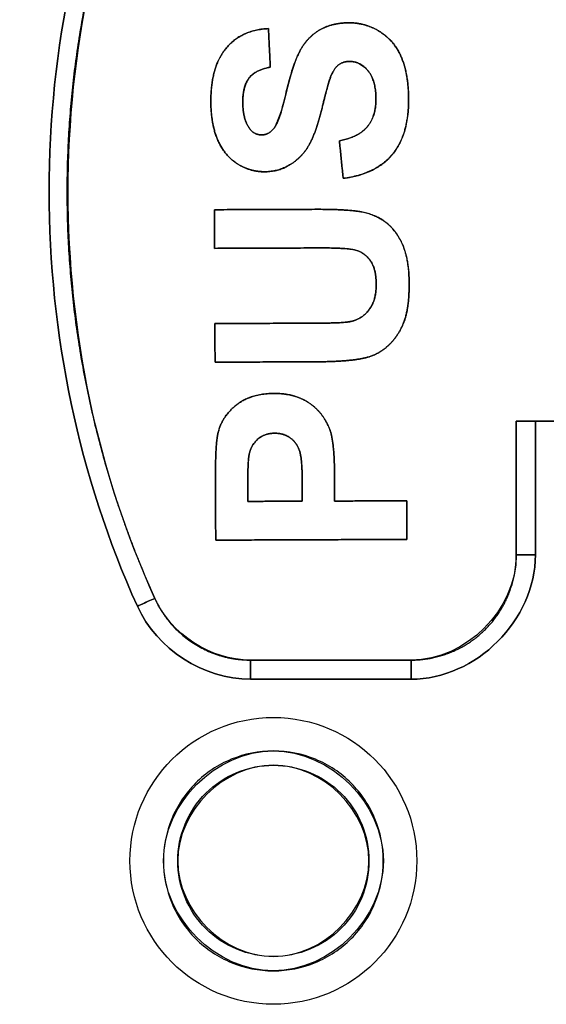
# Model space of a CAD drawing. Units: millimetres. Extents: x 0 to 298, y 0 to 210.
# Drawn here: x 11 to 13, y 59 to 64 of the extents above; entities that cross this region are included whole.
import ezdxf

# ---------------------------------------------------------------- set-up
doc = ezdxf.new("R2010")
doc.units = ezdxf.units.MM
doc.layers.add('1', color=7, linetype='CONTINUOUS')

msp = doc.modelspace()

# ---------------------------------------------------------------- linework, layer by layer
at = {"layer": '1', "color": 80, "linetype": 'Continuous'}
msp.add_circle((12.0349, 59.7609), 0.75, dxfattribs=at)
for points, degree in [([(11.3238, 61.0924), (10.7083, 62.4496), (10.7083, 64.0722), (11.3238, 65.4294)], 3), ([(11.3238, 65.4294), (10.7083, 64.0722), (10.7083, 62.4496), (11.3238, 61.0924)], 3), ([(11.4149, 61.1337), (10.8111, 62.4651), (10.8111, 64.0567), (11.4149, 65.3881)], 3), ([(11.4149, 65.3881), (11.1876, 64.8868), (10.9551, 63.8115), (10.955, 62.7109), (11.1875, 61.6353), (11.4149, 61.1337)], 2), ([(12.009, 64.1129), (11.8711, 64.1078), (11.7071, 63.9167), (11.7079, 63.7284)], 2), ([(12.009, 64.1129), (12.0189, 63.911)], 1), ([(12.0189, 63.911), (12.009, 64.1129)], 1), ([(12.4319, 64.1435), (12.3366, 64.1431), (12.2081, 64.0626), (12.1347, 63.9213), (12.0665, 63.6261), (12.0346, 63.5871)], 2), ([(12.7421, 63.7445), (12.7416, 63.8749), (12.6678, 64.0491), (12.5173, 64.1438), (12.4319, 64.1435)], 2), ([(12.0189, 63.911), (11.942, 63.8973), (11.8749, 63.8131), (11.8748, 63.7268)], 2), ([(11.8748, 63.7268), (11.8745, 63.8121), (11.942, 63.8977), (12.0189, 63.911)], 2), ([(12.4327, 63.9415), (12.3968, 63.9411), (12.3478, 63.8998), (12.3294, 63.8474)], 2), ([(12.3294, 63.8474), (12.3475, 63.8993), (12.3968, 63.9414), (12.4327, 63.9415)], 2), ([(12.4327, 63.9415), (12.4883, 63.9417), (12.571, 63.843), (12.5714, 63.7454)], 2), ([(12.5714, 63.7454), (12.5705, 63.843), (12.4892, 63.9412), (12.4327, 63.9415)], 2), ([(12.2865, 63.6856), (12.3173, 63.8123), (12.3294, 63.8474)], 2), ([(12.3294, 63.8474), (12.317, 63.8111), (12.2865, 63.6856)], 2), ([(12.5714, 63.7454), (12.5717, 63.6539), (12.4791, 63.5446), (12.3801, 63.5267)], 2), ([(12.3801, 63.5267), (12.4791, 63.5451), (12.5712, 63.6528), (12.5714, 63.7454)], 2), ([(12.7421, 63.7445), (12.7433, 63.374), (12.3999, 63.3301)], 2), ([(12.3999, 63.3301), (12.5683, 63.3506), (12.7428, 63.5547), (12.7421, 63.7445)], 2), ([(11.7079, 63.7284), (11.7083, 63.6133), (11.7783, 63.4505), (11.9112, 63.3641), (11.9882, 63.3644)], 2), ([(11.8748, 63.7268), (11.8753, 63.6386), (11.9111, 63.5889)], 2), ([(11.9111, 63.5889), (11.8751, 63.6383), (11.8748, 63.7268)], 2), ([(12.2865, 63.6856), (12.2466, 63.5237), (12.1883, 63.4574)], 2), ([(12.1883, 63.4574), (12.2468, 63.5231), (12.2865, 63.6856)], 2), ([(11.9111, 63.5889), (11.935, 63.5574), (11.9738, 63.5572)], 2), ([(11.9738, 63.5572), (11.9349, 63.557), (11.9111, 63.5889)], 2), ([(11.9738, 63.5572), (12.0087, 63.5576), (12.0346, 63.5871)], 2), ([(12.0346, 63.5871), (12.0088, 63.5573), (11.9738, 63.5572)], 2), ([(12.3999, 63.3301), (12.3801, 63.5267)], 1), ([(12.3801, 63.5267), (12.3999, 63.3301)], 1), ([(12.1883, 63.4574), (12.1061, 63.3653), (11.9882, 63.3644)], 2), ([(11.9882, 63.3644), (12.1063, 63.3648), (12.1883, 63.4574)], 2), ([(12.2519, 63.168), (11.7268, 63.166)], 1), ([(11.7268, 63.166), (12.2519, 63.168)], 1), ([(11.7275, 62.964), (11.7268, 63.166)], 1), ([(11.7268, 63.166), (11.7275, 62.964)], 1), ([(12.745, 62.7834), (12.7445, 62.9015), (12.683, 63.0492), (12.5805, 63.1364), (12.4318, 63.1686), (12.2519, 63.168)], 2), ([(12.2809, 62.9661), (11.7275, 62.964)], 1), ([(11.7275, 62.964), (12.2809, 62.9661)], 1), ([(12.2809, 62.9661), (12.3998, 62.9665), (12.502, 62.9494), (12.5724, 62.862), (12.5728, 62.7767)], 2), ([(12.4378, 62.581), (12.4988, 62.5947), (12.5727, 62.6911), (12.5728, 62.7767)], 2), ([(12.5728, 62.7767), (12.5731, 62.692), (12.4988, 62.5942), (12.4378, 62.581)], 2), ([(12.5163, 62.3915), (12.5749, 62.4055), (12.6798, 62.492), (12.7455, 62.6401), (12.745, 62.7834)], 2), ([(12.2709, 62.5728), (11.729, 62.5707)], 1), ([(11.729, 62.5707), (12.2709, 62.5728)], 1), ([(11.7298, 62.3687), (11.729, 62.5707)], 1), ([(11.729, 62.5707), (11.7298, 62.3687)], 1), ([(12.4378, 62.581), (12.3998, 62.5732), (12.2709, 62.5728)], 2), ([(12.2709, 62.5728), (12.3986, 62.5733), (12.4378, 62.581)], 2), ([(11.7298, 62.3687), (12.2633, 62.3707)], 1), ([(12.2633, 62.3707), (11.7298, 62.3687)], 1), ([(12.2633, 62.3707), (12.431, 62.3714), (12.5163, 62.3915)], 2), ([(12.5163, 62.3915), (12.4305, 62.3715), (12.2633, 62.3707)], 2), ([(11.7464, 62.0022), (11.7689, 62.0886), (11.9173, 62.2041), (12.0383, 62.2053)], 2), ([(12.0383, 62.2053), (11.9187, 62.2048), (11.7682, 62.0884), (11.7464, 62.0022)], 2), ([(12.3395, 61.9831), (12.3279, 62.0364), (12.2558, 62.139), (12.1298, 62.2056), (12.0383, 62.2053)], 2), ([(13.305, 62.0609), (13.6919, 62.0609)], 1), ([(13.305, 61.3609), (13.305, 62.0609)], 1), ([(13.6919, 62.0609), (13.305, 62.0609)], 1), ([(13.4051, 62.0609), (13.405, 62.0609), (13.3574, 62.0609), (13.305, 62.0609)], 3), ([(13.305, 62.0609), (13.305, 61.8276), (13.305, 61.5942), (13.305, 61.3609)], 3), ([(13.405, 62.0609), (13.405, 61.3609)], 1), ([(13.405, 61.3609), (13.405, 61.5942), (13.405, 61.8276), (13.405, 62.0609)], 3), ([(11.7321, 61.762), (11.7315, 61.9457), (11.7464, 62.0022)], 2), ([(11.7464, 62.0022), (11.7314, 61.9465), (11.7321, 61.762)], 2), ([(11.9077, 61.8831), (11.9167, 61.9327), (11.9873, 61.997), (12.0422, 61.9972)], 2), ([(12.0422, 61.9972), (11.9872, 61.9966), (11.9171, 61.9334), (11.9077, 61.8831)], 2), ([(12.0422, 61.9972), (12.0864, 61.9974), (12.1536, 61.9519), (12.1852, 61.872), (12.1856, 61.7523)], 2), ([(12.3395, 61.9831), (12.3542, 61.9111), (12.3548, 61.7743)], 2), ([(12.3548, 61.7743), (12.3542, 61.9115), (12.3395, 61.9831)], 2), ([(11.9014, 61.7383), (11.901, 61.8473), (11.9077, 61.8831)], 2), ([(11.9077, 61.8831), (11.901, 61.8463), (11.9014, 61.7383)], 2), ([(11.7333, 61.4381), (11.7321, 61.762)], 1), ([(11.7321, 61.762), (11.7333, 61.4381)], 1), ([(11.9014, 61.7383), (11.9018, 61.6407)], 1), ([(11.9018, 61.6407), (11.9014, 61.7383)], 1), ([(12.1861, 61.6418), (12.1856, 61.7523)], 1), ([(12.1856, 61.7523), (12.1861, 61.6418)], 1), ([(12.3553, 61.6424), (12.3548, 61.7743)], 1), ([(12.3548, 61.7743), (12.3553, 61.6424)], 1), ([(12.1861, 61.6418), (11.9018, 61.6407)], 1), ([(11.9018, 61.6407), (12.1861, 61.6418)], 1), ([(12.3553, 61.6424), (12.7326, 61.6439)], 1), ([(12.7326, 61.6439), (12.3553, 61.6424)], 1), ([(12.7326, 61.6439), (12.7333, 61.4419)], 1), ([(12.7333, 61.4419), (12.7326, 61.6439)], 1), ([(12.7333, 61.4419), (11.7333, 61.4381)], 1), ([(11.7333, 61.4381), (12.7333, 61.4419)], 1), ([(13.405, 61.3609), (13.405, 61.0206), (13.0954, 60.7109), (12.755, 60.7109)], 3), ([(12.755, 60.8109), (12.8646, 60.811), (13.0663, 60.8945), (13.2211, 61.0491), (13.3049, 61.251), (13.305, 61.3609)], 2), ([(13.305, 61.3609), (13.305, 61.0729), (13.043, 60.8109), (12.755, 60.8109)], 3), ([(12.755, 60.7109), (13.0954, 60.7109), (13.405, 61.0206), (13.405, 61.3609)], 3), ([(13.305, 61.3609), (13.3573, 61.3609), (13.4049, 61.3609), (13.405, 61.3609)], 3), ([(13.4051, 61.3609), (13.405, 61.3609), (13.3574, 61.3609), (13.305, 61.3609)], 3), ([(11.4149, 61.1337), (11.3673, 61.1121), (11.3239, 61.0925), (11.3238, 61.0924)], 3), ([(11.3238, 61.0924), (11.3238, 61.0924), (11.3672, 61.1121), (11.4149, 61.1337)], 3), ([(11.4149, 61.1337), (11.482, 60.9863), (11.7534, 60.8111), (11.9158, 60.8109)], 2), ([(11.9158, 60.8109), (11.7059, 60.8109), (11.5016, 60.9426), (11.4149, 61.1337)], 3), ([(11.9158, 60.7109), (11.6677, 60.7109), (11.4263, 60.8665), (11.3238, 61.0924)], 3), ([(11.3238, 61.0924), (11.4263, 60.8665), (11.6677, 60.7109), (11.9158, 60.7109)], 3), ([(11.9158, 60.8109), (12.755, 60.8109)], 1), ([(11.9158, 60.7109), (11.9158, 60.7109), (11.9158, 60.7585), (11.9158, 60.8109)], 3), ([(12.755, 60.8109), (12.4753, 60.8109), (12.1955, 60.8109), (11.9158, 60.8109)], 3), ([(11.9158, 60.8109), (11.9158, 60.7586), (11.9158, 60.711), (11.9158, 60.7109)], 3), ([(12.755, 60.8109), (12.755, 60.7586), (12.755, 60.711), (12.755, 60.7109)], 3), ([(12.755, 60.7109), (12.755, 60.7109), (12.755, 60.7585), (12.755, 60.8109)], 3), ([(12.755, 60.7109), (11.9158, 60.7109)], 1), ([(11.9158, 60.7109), (12.1955, 60.7109), (12.4753, 60.7109), (12.755, 60.7109)], 3), ([(12.0349, 60.3359), (12.1101, 60.3359), (12.2606, 60.306), (12.452, 60.1781), (12.5799, 59.9867), (12.6248, 59.7609), (12.5799, 59.5351), (12.452, 59.3437), (12.2606, 59.2158), (12.0349, 59.1709), (11.8091, 59.2158), (11.6177, 59.3437), (11.4898, 59.5351), (11.4449, 59.7609), (11.4898, 59.9867), (11.6177, 60.1781), (11.8091, 60.306), (11.9596, 60.3359), (12.0349, 60.3359)], 3), ([(12.0349, 60.2609), (11.9694, 60.2609), (11.8385, 60.2349), (11.6721, 60.1237), (11.5609, 59.9572), (11.5218, 59.7609), (11.5609, 59.5646), (11.6721, 59.3981), (11.8385, 59.2869), (12.0349, 59.2479), (12.2312, 59.2869), (12.3976, 59.3981), (12.5088, 59.5646), (12.5479, 59.7609), (12.5088, 59.9572), (12.3976, 60.1237), (12.2312, 60.2349), (12.1003, 60.2609), (12.0349, 60.2609)], 3)]:
    msp.add_open_spline(points, degree=degree, dxfattribs=at)
for points, degree, knots in [([(11.7079, 63.7284), (11.7073, 63.9157), (11.7891, 64.0123), (11.8692, 64.1067), (12.009, 64.1129)], 2, [0, 0, 0, 0.5, 0.5, 1, 1, 1]), ([(12.0346, 63.5871), (12.0668, 63.6278), (12.1344, 63.9197), (12.1714, 63.992), (12.2486, 64.1426), (12.4319, 64.1435)], 2, [0, 0, 0, 0.25, 0.5, 0.5, 1, 1, 1]), ([(12.4319, 64.1435), (12.4966, 64.1431), (12.5543, 64.1172), (12.6157, 64.0895), (12.7412, 63.9407), (12.7421, 63.7445)], 2, [0, 0, 0, 0.25, 0.25, 0.5, 1, 1, 1]), ([(11.9882, 63.3644), (11.9299, 63.3647), (11.8786, 63.3884), (11.8245, 63.4134), (11.7094, 63.5533), (11.7079, 63.7284)], 2, [0, 0, 0, 0.25, 0.25, 0.5, 1, 1, 1]), ([(12.2519, 63.168), (12.4316, 63.1686), (12.5803, 63.1366), (12.6318, 63.0928), (12.744, 62.9974), (12.745, 62.7834)], 2, [0, 0, 0, 0.25, 0.5, 0.5, 1, 1, 1]), ([(12.5728, 62.7767), (12.5721, 62.8409), (12.5526, 62.8813), (12.535, 62.9179), (12.498, 62.9406), (12.4715, 62.9569), (12.3722, 62.9663), (12.2809, 62.9661)], 2, [0, 0, 0, 0.25, 0.25, 0.5, 0.5, 0.75, 1, 1, 1]), ([(12.745, 62.7834), (12.7454, 62.677), (12.727, 62.6074), (12.7123, 62.5516), (12.6749, 62.4997), (12.6144, 62.4157), (12.5163, 62.3915)], 2, [0, 0, 0, 0.25, 0.25, 0.5, 0.5, 1, 1, 1]), ([(12.0383, 62.2053), (12.1074, 62.2051), (12.1595, 62.1869), (12.2068, 62.1703), (12.2491, 62.1345), (12.2826, 62.1061), (12.3083, 62.0619), (12.3301, 62.0244), (12.3395, 61.9831)], 2, [0, 0, 0, 0.25, 0.25, 0.5, 0.5, 0.75, 0.75, 1, 1, 1]), ([(12.1856, 61.7523), (12.1853, 61.8411), (12.1763, 61.887), (12.1696, 61.9213), (12.1492, 61.9476), (12.1108, 61.9968), (12.0422, 61.9972)], 2, [0, 0, 0, 0.25, 0.25, 0.5, 0.5, 1, 1, 1]), ([(12.0349, 60.3359), (11.7338, 60.3359), (11.4599, 60.062), (11.4599, 59.4598), (11.7338, 59.1859), (12.3359, 59.1859), (12.6099, 59.4598), (12.6099, 60.062), (12.3359, 60.3359), (12.0349, 60.3359)], 3, [0, 0, 0, 0, 0.25, 0.25, 0.5, 0.5, 0.75, 0.75, 1, 1, 1, 1]), ([(12.0349, 60.2609), (12.2967, 60.2609), (12.5349, 60.0227), (12.5349, 59.4991), (12.2967, 59.2609), (11.7731, 59.2609), (11.5349, 59.4991), (11.5349, 60.0227), (11.7731, 60.2609), (12.0349, 60.2609)], 3, [0, 0, 0, 0, 0.25, 0.25, 0.5, 0.5, 0.75, 0.75, 1, 1, 1, 1])]:
    msp.add_open_spline(points, degree=degree, knots=knots, dxfattribs=at)

doc.saveas('drawing.dxf')
